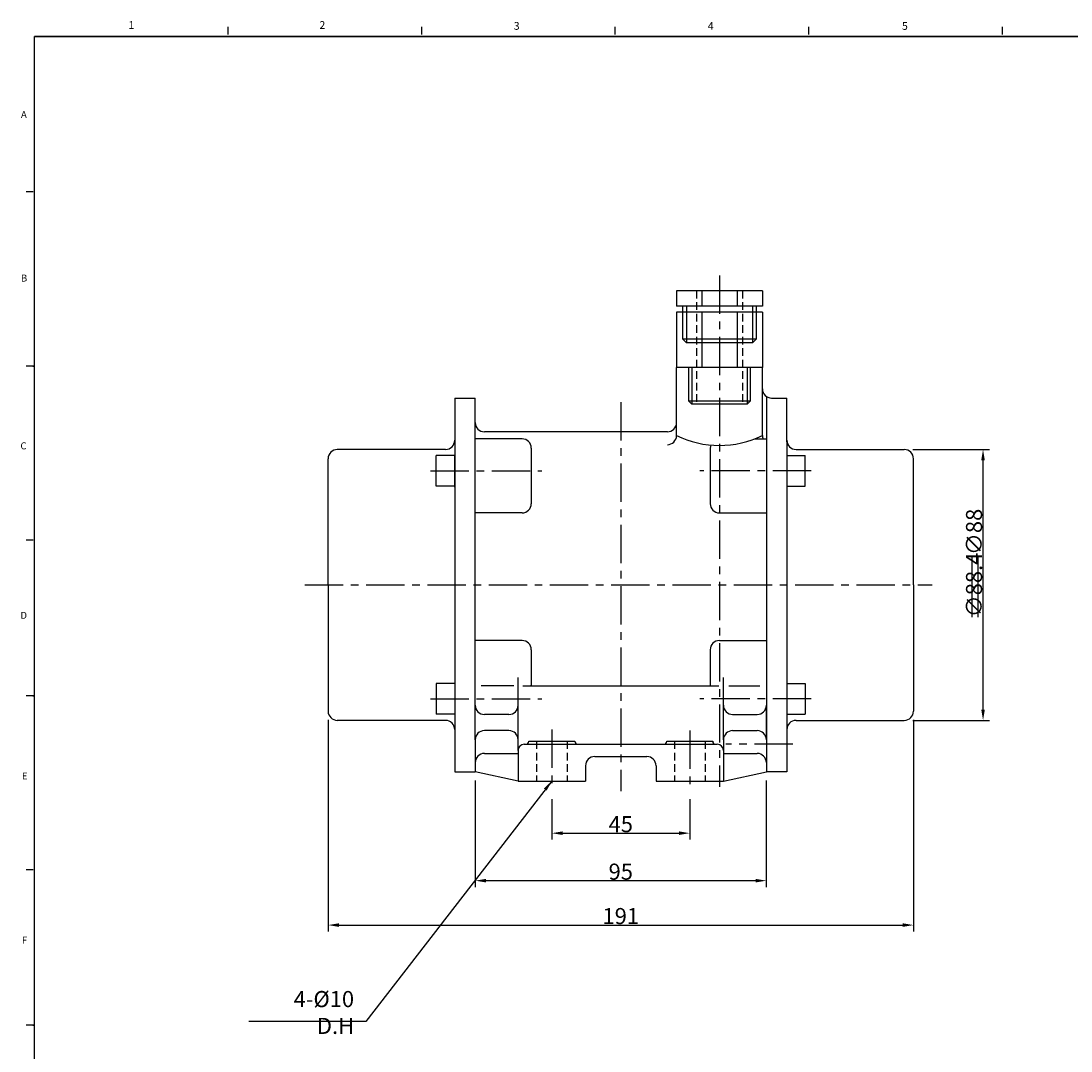
# Model space of a CAD drawing. Extents: x 4 to 1702, y 11 to 559.
# Drawn here: x 4 to 347, y 223 to 559 of the extents above; entities that cross this region are included whole.
import ezdxf

# ---------------------------------------------------------------- set-up
doc = ezdxf.new("R2010")
doc.units = 0
doc.header["$LTSCALE"] = 10
doc.header["$MEASUREMENT"] = 0
doc.linetypes.add('CENTER', pattern=[2, 1.25, -0.25, 0.25, -0.25])
doc.linetypes.add('HIDDEN', pattern=[0.375, 0.25, -0.125])
doc.layers.get('0').update_dxf_attribs({"linetype": 'CONTINUOUS'})
doc.layers.get('DEFPOINTS').update_dxf_attribs({"linetype": 'CONTINUOUS'})
for name, color, linetype in [('CEN', 1, 'CENTER'), ('HID', 2, 'HIDDEN'), ('THIN', 3, 'CONTINUOUS'), ('TITLEBOX', 7, 'CONTINUOUS')]:
    doc.layers.add(name, color=color, linetype=linetype)
doc.styles.add('ROMANS', font='ROMANS.shx', dxfattribs={"width": 0.8})
doc.dimstyles.new('CHUNGJONGPILL', dxfattribs={"dimscale": 2.5, "dimtxt": 1.5, "dimasz": 1, "dimexe": 0.6, "dimexo": 0.8, "dimgap": 0.09, "dimtad": 1, "dimdec": 4, "dimdsep": 46, "dimtxsty": 'ROMANS', "dimcen": 0.09, "dimclrd": 3, "dimclre": 3, "dimclrt": 4, "dimadec": 0, "dimazin": 0, "dimtfac": 1.12, "dimtdec": 4, "dimtix": 1, "dimtmove": 2, "dimatfit": 3, "dimfxl": 1, "dimtolj": 1, "dimarcsym": 0})

# ---------------------------------------------------------------- blocks, each defined once
blk = doc.blocks.new('*D5')
at = {"color": 3, "linetype": 'ByBlock'}
for p, q in [((177.32, 304.94), (177.32, 291.71)), ((222.32, 304.94), (222.32, 291.71)), ((180.82, 293.81), (218.82, 293.81))]:
    blk.add_line(p, q, dxfattribs=at)
for points in [[(180.82, 294.39), (180.82, 293.23), (177.32, 293.81)], [(218.82, 294.39), (218.82, 293.23), (222.32, 293.81)]]:
    blk.add_solid(points, dxfattribs=at)
at = {"layer": 'DEFPOINTS', "color": 0, "linetype": 'ByBlock'}
for p in [(177.32, 307.74), (222.32, 307.74), (222.32, 293.81)]:
    blk.add_point(p, dxfattribs=at)
at = {"color": 7, "linetype": 'ByBlock', "insert": (199.82, 296.75), "char_height": 5.25, "attachment_point": 5, "style": 'ROMANS'}
blk.add_mtext('\\A1;45', dxfattribs=at)
blk = doc.blocks.new('*D11')
at = {"color": 3, "linetype": 'ByBlock'}
for p, q in [((104.32, 330.84), (104.32, 261.71)), ((295.32, 330.84), (295.32, 261.71)), ((107.82, 263.81), (291.82, 263.81))]:
    blk.add_line(p, q, dxfattribs=at)
for points in [[(107.82, 264.4), (107.82, 263.23), (104.32, 263.81)], [(291.82, 264.4), (291.82, 263.23), (295.32, 263.81)]]:
    blk.add_solid(points, dxfattribs=at)
at = {"layer": 'DEFPOINTS', "color": 0, "linetype": 'ByBlock'}
for p in [(104.32, 333.64), (295.32, 333.64), (295.32, 263.81)]:
    blk.add_point(p, dxfattribs=at)
at = {"color": 7, "linetype": 'ByBlock', "insert": (199.82, 266.75), "char_height": 5.25, "attachment_point": 5, "style": 'ROMANS'}
blk.add_mtext('\\A1;191', dxfattribs=at)
blk = doc.blocks.new('*D13')
at = {"color": 3, "linetype": 'ByBlock'}
for p, q in [((152.32, 311.04), (152.32, 276.21)), ((247.32, 311.04), (247.32, 276.21)), ((243.82, 278.31), (155.82, 278.31))]:
    blk.add_line(p, q, dxfattribs=at)
for points in [[(155.82, 278.89), (155.82, 277.73), (152.32, 278.31)], [(243.82, 278.89), (243.82, 277.73), (247.32, 278.31)]]:
    blk.add_solid(points, dxfattribs=at)
at = {"layer": 'DEFPOINTS', "color": 0, "linetype": 'ByBlock'}
for p in [(152.32, 313.84), (247.32, 313.84), (152.32, 278.31)]:
    blk.add_point(p, dxfattribs=at)
at = {"color": 7, "linetype": 'ByBlock', "insert": (199.82, 281.25), "char_height": 5.25, "attachment_point": 5, "style": 'ROMANS'}
blk.add_mtext('\\A1;95', dxfattribs=at)

msp = doc.modelspace()

# ---------------------------------------------------------------- linework, layer by layer
for p, q in [((246.0237, 470.83699), (218.0237, 470.83699)), ((218.0237, 470.83699), (218.0237, 465.83699)), ((226.22471, 470.83699), (226.22471, 465.83699)), ((237.82269, 470.83699), (237.82269, 465.83699)), ((246.0237, 470.83699), (246.0237, 465.83699)), ((246.0237, 465.83699), (218.0237, 465.83699)), ((246.0237, 463.83699), (218.0237, 463.83699)), ((218.0237, 463.83699), (218.0237, 445.83699)), ((220.0237, 455.03699), (220.0237, 465.83699)), ((242.8237, 463.83699), (221.2237, 463.83699)), ((226.22471, 463.83699), (226.22471, 445.83699)), ((237.82269, 463.83699), (237.82269, 445.83699)), ((244.0237, 465.83699), (244.0237, 455.03699)), ((246.0237, 463.83699), (246.0237, 445.83699)), ((244.0237, 455.03699), (220.0237, 455.03699)), ((221.2237, 453.83699), (220.0237, 455.03699)), ((242.8237, 453.83699), (221.2237, 453.83699)), ((244.0237, 455.03699), (242.8237, 453.83699)), ((218.0237, 423.60693), (218.0237, 445.83699)), ((246.0237, 445.83699), (218.0237, 445.83699)), ((246.0237, 445.83699), (218.0237, 445.83699)), ((222.0237, 434.83699), (222.0237, 445.83699)), ((242.0237, 445.83699), (242.0237, 434.83699)), ((246.0237, 423.60693), (246.0237, 445.83699)), ((145.6237, 435.83699), (145.6237, 317.83699)), ((145.6237, 435.83699), (152.3237, 435.83699)), ((152.3237, 434.83699), (152.3237, 435.83699)), ((247.3237, 436.36515), (247.3237, 313.83699)), ((249.0237, 435.83699), (254.0237, 435.83699)), ((254.0237, 431.83699), (254.0237, 435.83699)), ((152.3237, 335.57991), (152.3237, 434.83699)), ((242.0237, 434.83699), (222.0237, 434.83699)), ((223.0237, 433.83699), (222.0237, 434.83699)), ((241.0237, 433.83699), (223.0237, 433.83699)), ((242.0237, 434.83699), (241.0237, 433.83699)), ((254.0237, 421.53699), (254.0237, 431.83699)), ((152.3237, 427.83699), (152.3237, 428.83699)), ((167.6237, 422.52283), (152.3237, 422.52283)), ((215.0237, 424.83699), (155.3237, 424.83699)), ((243.55898, 422.52283), (247.3237, 422.52283)), ((254.0237, 421.53699), (254.0237, 317.83699)), ((142.6237, 419.03699), (107.3237, 419.03699)), ((170.6237, 419.52283), (170.6237, 401.35427)), ((229.0237, 419.52283), (229.0237, 401.35427)), ((257.0237, 419.03699), (292.3237, 419.03699)), ((104.3237, 374.83699), (104.3237, 416.03699)), ((145.6237, 417.03993), (139.6237, 417.03993)), ((139.6237, 407.03993), (139.6237, 417.03993)), ((145.6237, 406.73993), (145.6237, 417.03993)), ((254.0237, 417.03993), (260.0237, 417.03993)), ((260.0237, 407.03993), (260.0237, 417.03993)), ((295.3237, 374.83699), (295.3237, 416.03699)), ((145.6237, 407.03993), (139.6237, 407.03993)), ((254.0237, 407.03993), (260.0237, 407.03993)), ((167.6237, 398.35427), (152.3237, 398.35427)), ((232.0237, 398.35427), (247.3237, 398.35427)), ((104.3237, 374.83699), (104.3237, 333.63699)), ((295.3237, 374.83699), (295.3237, 333.63699)), ((167.6237, 356.69541), (152.3237, 356.69541)), ((232.0237, 356.69541), (247.3237, 356.69541)), ((170.6237, 353.69541), (170.6237, 341.90791)), ((229.0237, 353.69541), (229.0237, 341.90791)), ((166.3237, 335.57991), (166.3237, 344.58322)), ((233.3237, 335.57991), (233.3237, 344.58322)), ((139.6237, 342.63406), (139.6237, 332.63406)), ((145.6237, 342.63406), (139.6237, 342.63406)), ((164.90763, 341.90791), (154.2084, 341.90791)), ((167.87964, 341.90791), (231.77782, 341.90791)), ((170.6237, 341.90791), (170.6237, 342.08934)), ((235.04702, 341.90791), (245.15185, 341.90791)), ((254.0237, 342.63406), (260.0237, 342.63406)), ((260.0237, 342.63406), (260.0237, 332.63406)), ((145.6237, 332.63406), (139.6237, 332.63406)), ((152.3237, 324.27991), (152.3237, 335.57991)), ((163.3237, 332.57991), (155.3237, 332.57991)), ((166.3237, 324.27991), (166.3237, 335.57991)), ((233.3237, 324.27991), (233.3237, 335.57991)), ((236.3237, 332.57991), (244.3237, 332.57991)), ((247.3237, 324.27991), (247.3237, 335.57991)), ((254.0237, 332.63406), (260.0237, 332.63406)), ((142.6237, 330.63699), (107.3237, 330.63699)), ((257.0237, 330.63699), (292.3237, 330.63699)), ((145.6237, 328.13699), (145.6237, 317.83699)), ((163.3237, 327.27991), (155.3237, 327.27991)), ((236.3237, 327.27991), (244.3237, 327.27991)), ((152.3237, 324.27991), (152.3237, 313.83699)), ((166.3237, 320.83699), (166.3237, 324.27991)), ((168.3237, 322.83699), (168.8237, 322.83699)), ((168.8237, 322.83699), (185.8237, 322.83699)), ((169.8237, 323.83699), (184.8237, 323.83699)), ((185.8237, 322.83699), (199.8237, 322.83699)), ((199.8237, 322.83699), (213.8237, 322.83699)), ((213.8237, 322.83699), (230.8237, 322.83699)), ((214.8237, 323.83699), (229.8237, 323.83699)), ((230.8237, 322.83699), (231.3237, 322.83699)), ((233.3237, 324.27991), (233.3237, 320.83699)), ((155.3237, 319.83699), (166.3237, 319.83699)), ((166.3237, 320.83699), (166.3237, 310.83699)), ((191.3237, 318.83699), (208.3237, 318.83699)), ((233.3237, 320.83699), (233.3237, 310.83699)), ((233.3237, 319.83699), (244.3237, 319.83699)), ((145.6237, 317.83699), (145.6237, 313.83699)), ((188.3237, 315.83699), (188.3237, 310.83699)), ((211.3237, 315.83699), (211.3237, 310.83699)), ((254.0237, 317.83699), (254.0237, 313.83699)), ((145.6237, 313.83699), (152.3237, 313.83699)), ((166.3237, 310.83699), (152.3237, 313.83699)), ((233.3237, 310.83699), (247.3237, 313.83699)), ((254.0237, 313.83699), (247.3237, 313.83699)), ((166.3237, 310.83699), (188.3237, 310.83699)), ((211.3237, 310.83699), (233.3237, 310.83699))]:
    msp.add_line(p, q)
at = {"color": 2, "linetype": 'HIDDEN'}
for p, q in [((224.5237, 470.83699), (224.5237, 433.83699)), ((239.5237, 470.83699), (239.5237, 433.83699))]:
    msp.add_line(p, q, dxfattribs=at)
at = {"color": 3}
for p, q in [((295.1237, 419.03699), (320.14203, 419.03699)), ((318.04203, 334.13699), (318.04203, 415.53699)), ((295.1237, 330.63699), (320.14203, 330.63699))]:
    msp.add_line(p, q, dxfattribs=at)
at = {"color": 1}
for p, q in [((314.3386, 384.11045), (314.3386, 364.30011)), ((316.36609, 384.11045), (316.36609, 364.30011))]:
    msp.add_line(p, q, dxfattribs=at)
for centre, radius, start, end in [((249.0237, 438.83699), 3, 180, 270), ((155.3237, 427.83699), 3, 180, 270), ((215.0237, 427.83699), 3, 270, 0), ((142.6237, 422.03699), 3, 270, 0), ((167.6237, 419.52283), 3, 0, 90), ((215.0237, 423.60693), 3, 270, 0), ((232.0237, 452.09228), 31.7398, 243.8267709, 296.1732291), ((249.0237, 423.60693), 3, 180, 201.1841404), ((257.0237, 422.03699), 3, 180, 270), ((107.3237, 416.03699), 3, 90, 180), ((232.0237, 419.52283), 3, 161.392613, 180), ((292.3237, 416.03699), 3, 0, 90), ((167.6237, 401.35427), 3, 270, 0), ((232.0237, 401.35427), 3, 180, 270), ((167.6237, 353.69541), 3, 0, 90), ((232.0237, 353.69541), 3, 90, 180), ((107.3237, 333.63699), 3, 180, 270), ((155.3237, 335.57991), 3, 180, 270), ((163.3237, 335.57991), 3, 270, 0), ((236.3237, 335.57991), 3, 180, 270), ((244.3237, 335.57991), 3, 270, 0), ((292.3237, 333.63699), 3, 270, 0), ((142.6237, 327.63699), 3, 360, 90), ((257.0237, 327.63699), 3, 90, 180), ((155.3237, 324.27991), 3, 90, 180), ((163.3237, 324.27991), 3, 0, 90), ((236.3237, 324.27991), 3, 90, 180), ((244.3237, 324.27991), 3, 0, 90), ((168.3237, 320.83699), 2, 90, 180), ((168.8237, 323.83699), 1, 270, 0), ((185.8237, 323.83699), 1, 180, 270), ((213.8237, 323.83699), 1, 270, 0), ((230.8237, 323.83699), 1, 180, 270), ((231.3237, 320.83699), 2, 0, 90), ((155.3237, 316.83699), 3, 90, 180), ((191.3237, 315.83699), 3, 90, 180), ((208.3237, 315.83699), 3, 0, 90), ((244.3237, 316.83699), 3, 0, 90)]:
    msp.add_arc(centre, radius, start, end)
at = {"color": 3}
for points in [[(317.4587, 415.53699), (318.62536, 415.53699), (318.04203, 419.03699)], [(317.4587, 334.13699), (318.62536, 334.13699), (318.04203, 330.63699)]]:
    msp.add_solid(points, dxfattribs=at)
at = {"layer": 'CEN'}
for p, q in [((232.0237, 475.85466), (232.0237, 308.93101)), ((199.8237, 434.46391), (199.8237, 307.56466)), ((137.70923, 412.03993), (174.0126, 412.03993)), ((261.93816, 412.03993), (225.63479, 412.03993)), ((96.72108, 374.83699), (301.4123, 374.83699)), ((137.70923, 337.63406), (174.0126, 337.63406)), ((261.93816, 337.63406), (225.63479, 337.63406)), ((177.3237, 327.64917), (177.3237, 307.74424)), ((222.3237, 327.35208), (222.3237, 307.74424)), ((255.98434, 322.83699), (234.11441, 322.83699))]:
    msp.add_line(p, q, dxfattribs=at)
at = {"layer": 'DEFPOINTS', "color": 0, "linetype": 'ByBlock'}
for p in [(104.3237, 334.13699), (295.3237, 334.13699), (166.3237, 310.83699), (222.3237, 310.83699), (233.3237, 310.83699), (177.3237, 307.74424)]:
    msp.add_point(p, dxfattribs=at)
at = {"layer": 'HID'}
for p, q in [((172.3237, 323.83699), (172.3237, 310.83699)), ((182.3237, 323.83699), (182.3237, 310.83699)), ((217.3237, 323.83699), (217.3237, 310.83699)), ((227.3237, 323.83699), (227.3237, 310.83699))]:
    msp.add_line(p, q, dxfattribs=at)
at = {"layer": 'THIN'}
for p, q in [((221.2237, 465.83699), (221.2237, 453.83699)), ((242.8237, 465.83699), (242.8237, 453.83699)), ((223.0237, 445.83699), (223.0237, 433.83699)), ((241.0237, 445.83699), (241.0237, 433.83699))]:
    msp.add_line(p, q, dxfattribs=at)
at = {"layer": 'TITLEBOX', "color": 7, "linetype": 'Continuous'}
for p, q in [((71.67447, 554.46059), (71.67447, 556.98111)), ((134.84539, 554.46059), (134.84539, 556.98111)), ((198.01552, 554.46059), (198.01552, 556.98111)), ((261.18644, 554.46059), (261.18644, 556.98111)), ((324.35656, 554.46059), (324.35656, 556.98111)), ((8.01531, 503.10652), (5.74684, 503.10652)), ((8.01531, 446.25269), (5.74684, 446.25269)), ((8.01531, 389.39887), (5.74684, 389.39887)), ((8.01531, 338.68952), (5.74684, 338.68952)), ((8.01531, 281.83569), (5.74684, 281.83569)), ((8.01531, 231.12635), (5.74684, 231.12635))]:
    msp.add_line(p, q, dxfattribs=at)
at = {"layer": 'TITLEBOX', "color": 15, "linetype": 'Continuous'}
for p, q in [((8.50435, 16), (8.50435, 553.81587)), ((8.50435, 553.81587), (766.55061, 553.81587)), ((766.55061, 553.81587), (8.50435, 553.81587))]:
    msp.add_line(p, q, dxfattribs=at)
at = {"layer": 'TITLEBOX', "color": 7, "linetype": 'Continuous'}
for p in [(8.01531, 446.25269), (8.01531, 338.68952), (8.01531, 231.12635)]:
    msp.add_point(p, dxfattribs=at)

# ---------------------------------------------------------------- texts
at = {"color": 7, "char_height": 5.25, "attachment_point": 5, "rotation": 90, "style": 'ROMANS'}
for s, insert in [('\\A1;∅88', (315.10203, 392.145)), ('\\A1;∅88.4', (315.10203, 374.83699))]:
    msp.add_mtext(s, dxfattribs=dict(at, insert=insert))
at = {"color": 7, "insert": (112.79623, 235.28724), "char_height": 5.25, "attachment_point": 6, "style": 'ROMANS'}
msp.add_mtext('\\A1;4-%%c10 D.H', dxfattribs=at)
at = {"layer": 'TITLEBOX', "color": 7, "linetype": 'Continuous', "style": 'ROMANS'}
for s, height, p in [('1', 2.52052, (39.18791, 556.33796)), ('2', 2.52052, (101.49106, 556.33796)), ('3', 2.52052, (164.90179, 556.03454)), ('4', 2.52052, (228.22817, 556.03454)), ('5', 2.52052, (291.58206, 556.01061)), ('A', 2.26847, (4.09448, 527.28415)), ('B', 2.26847, (4.09448, 473.85524)), ('C', 2.26847, (3.91427, 419.10217)), ('D', 2.26847, (3.91427, 363.78198)), ('E', 2.26847, (4.39524, 311.33255)), ('F', 2.26847, (4.39524, 257.74604))]:
    msp.add_text(s, height=height, dxfattribs=at).set_placement(p)

# ---------------------------------------------------------------- dimensions: what is measured, and where the dimension line sits
for base, p1, p2, picture, middle in [((295.3237, 263.8135), (104.3237, 333.63699), (295.3237, 333.63699), '*D11', (199.8237, 266.7535)), ((152.3237, 278.31067), (247.3237, 313.83699), (152.3237, 313.83699), '*D13', (199.8237, 281.25067)), ((222.3237, 293.80889), (177.3237, 307.74424), (222.3237, 307.74424), '*D5', (199.8237, 296.74889))]:
    dim = msp.add_linear_dim(base=base, p1=p1, p2=p2, dimstyle='CHUNGJONGPILL', override={"dimscale": 3.5, "dimclrt": 7})
    dim.commit()
    dim.dimension.update_dxf_attribs({"geometry": picture, "text_midpoint": middle})

# ---------------------------------------------------------------- leaders
at = {"color": 3, "annotation_type": 0, "has_hookline": 1, "hookline_direction": 1, "text_width": 34.4}
msp.add_leader([(177.3237, 310.83699), (116.61123, 232.34724), (113.11123, 232.34724)], dimstyle='CHUNGJONGPILL', override={"dimscale": 3.5, "dimclrt": 7}, dxfattribs=at)

doc.saveas('drawing.dxf')
